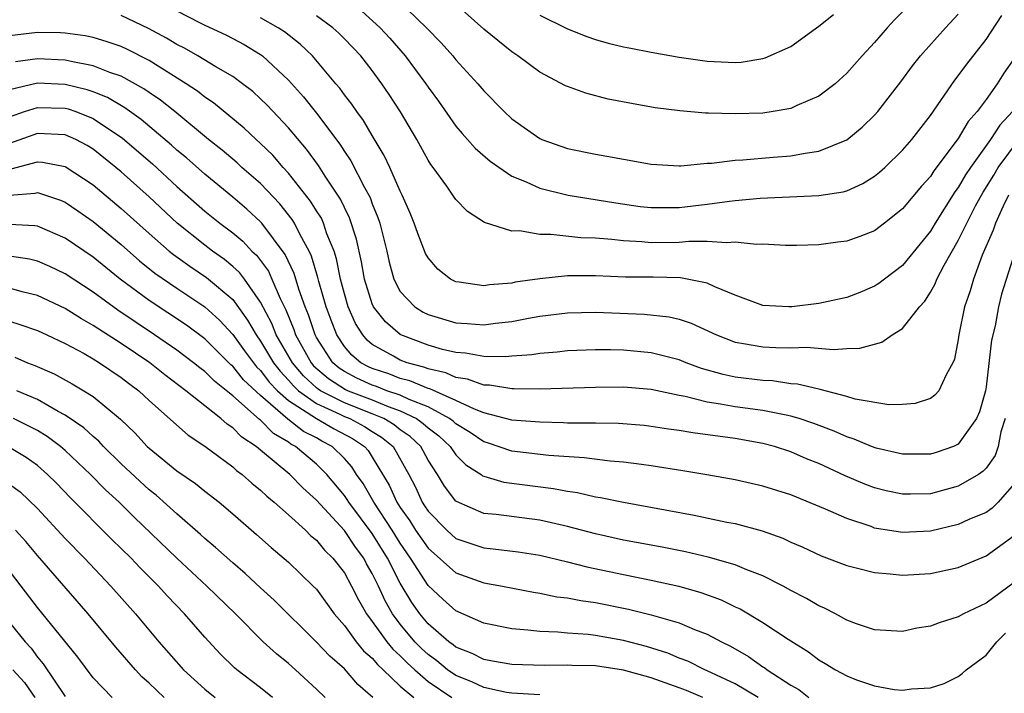
# Model space of a CAD drawing. Units: inches. Extents: x 2583000 to 2586000, y 1554000 to 1557000.
# Drawn here: x 2583302 to 2583372, y 1554597 to 1554646 of the extents above; entities that cross this region are included whole.
import ezdxf

# ---------------------------------------------------------------- set-up
doc = ezdxf.new("R2010")
doc.units = ezdxf.units.IN
doc.header["$MEASUREMENT"] = 0
doc.layers.add('LD25831554_2ft', color=153, linetype='Continuous')

msp = doc.modelspace()

# ---------------------------------------------------------------- linework, layer by layer
at = {"layer": 'LD25831554_2ft'}
for points, elevation in [([(2583328.834, 1554647), (2583330.876, 1554645), (2583331.928, 1554643.928), (2583332.767, 1554643), (2583333, 1554642.71), (2583334.568, 1554641), (2583335, 1554640.479), (2583336.446, 1554639), (2583337, 1554638.486), (2583339, 1554637.066), (2583339.152, 1554637), (2583341, 1554636.348), (2583343, 1554635.945), (2583343.816, 1554635.816), (2583345, 1554635.587), (2583347, 1554635.234), (2583349, 1554635.123), (2583349.123, 1554635.123), (2583351, 1554635.302), (2583351.315, 1554635.315), (2583353, 1554635.522), (2583353.549, 1554635.549), (2583355.738, 1554635.738), (2583357, 1554635.83), (2583358.032, 1554636.031), (2583359, 1554636.155), (2583361, 1554636.973), (2583362.114, 1554637.886), (2583363, 1554638.749), (2583363.223, 1554639), (2583364.878, 1554641.122), (2583365.723, 1554642.277), (2583366.286, 1554643), (2583368.087, 1554645), (2583369, 1554645.986)], 7834), ([(2583365.818, 1554647), (2583364.416, 1554645.584), (2583363.893, 1554645), (2583363, 1554643.947), (2583362.117, 1554643), (2583361, 1554641.745), (2583360.164, 1554641), (2583359, 1554640.094), (2583357.427, 1554639.427), (2583357, 1554639.218), (2583355.724, 1554639), (2583355, 1554638.898), (2583353, 1554638.833), (2583351.109, 1554638.891), (2583350.886, 1554638.886), (2583349.046, 1554639.046), (2583347.279, 1554639.279), (2583345.569, 1554639.569), (2583343.897, 1554639.897), (2583342.309, 1554640.309), (2583341, 1554640.787), (2583340.855, 1554640.855), (2583339, 1554641.827), (2583337.432, 1554643), (2583337, 1554643.284), (2583335, 1554644.905), (2583333, 1554646.707)], 7836), ([(2583372.609, 1554633), (2583372.225, 1554632.225), (2583371.668, 1554631), (2583371.493, 1554630.508), (2583370.714, 1554628.713), (2583370.081, 1554627), (2583369.847, 1554626.152), (2583369.443, 1554625), (2583369.043, 1554623), (2583369, 1554622.665), (2583368.739, 1554621.261), (2583368.618, 1554621), (2583368.123, 1554620.123), (2583367.608, 1554619), (2583367.322, 1554618.678), (2583367, 1554618.441), (2583365.91, 1554618.09), (2583365, 1554618.009), (2583364.014, 1554617.986), (2583361.601, 1554618.399), (2583361, 1554618.586), (2583359.093, 1554619.093), (2583359, 1554619.101), (2583357.471, 1554619.471), (2583357, 1554619.501), (2583355.694, 1554619.694), (2583355, 1554619.723), (2583353, 1554619.975), (2583352.148, 1554620.148), (2583350.596, 1554620.596), (2583349.494, 1554621), (2583349, 1554621.202), (2583347, 1554621.711), (2583345, 1554621.899), (2583344.071, 1554621.929), (2583343, 1554621.929), (2583341, 1554621.844), (2583340.244, 1554621.756), (2583339, 1554621.667), (2583338.429, 1554621.571), (2583337, 1554621.472), (2583336.574, 1554621.426), (2583335, 1554621.445), (2583333.689, 1554621.689), (2583333, 1554621.73), (2583332.039, 1554621.961), (2583331, 1554622.264), (2583329.048, 1554623), (2583329, 1554623.026), (2583327.939, 1554623.939), (2583327.098, 1554625), (2583327, 1554625.213), (2583326.439, 1554627), (2583326.226, 1554628.226), (2583325.868, 1554629.868), (2583325.377, 1554631.377), (2583325, 1554632.134), (2583324.728, 1554632.728), (2583323.632, 1554634.368), (2583323.139, 1554635.139), (2583322.295, 1554636.295), (2583321, 1554637.836), (2583319.459, 1554639.459), (2583319, 1554639.914), (2583318.432, 1554640.432), (2583317.7, 1554641), (2583317, 1554641.509), (2583315.798, 1554642.202), (2583314.488, 1554643), (2583313.541, 1554643.541), (2583313, 1554643.812), (2583312.26, 1554644.26), (2583310.954, 1554644.954), (2583309, 1554645.889)], 7824), ([(2583313, 1554646.21), (2583314.609, 1554645.391), (2583315, 1554645.195), (2583316.5, 1554644.5), (2583317, 1554644.242), (2583317.812, 1554643.812), (2583319, 1554643.101), (2583319.138, 1554643), (2583321, 1554641.242), (2583322.062, 1554640.062), (2583323, 1554638.879), (2583324.669, 1554636.669), (2583325, 1554636.142), (2583325.468, 1554635.468), (2583326.449, 1554633.551), (2583326.84, 1554632.84), (2583327, 1554632.378), (2583327.406, 1554631.406), (2583327.535, 1554631), (2583328.038, 1554629), (2583328.209, 1554628.209), (2583328.543, 1554627), (2583329, 1554626.118), (2583330.061, 1554625), (2583330.636, 1554624.636), (2583331, 1554624.452), (2583333, 1554623.85), (2583333.811, 1554623.811), (2583335, 1554623.72), (2583335.837, 1554623.837), (2583337, 1554623.967), (2583338.197, 1554624.197), (2583339, 1554624.331), (2583341, 1554624.577), (2583343, 1554624.614), (2583346.475, 1554624.475), (2583348.286, 1554624.286), (2583349, 1554624.12), (2583349.845, 1554623.845), (2583351.67, 1554623), (2583353, 1554622.483), (2583353.609, 1554622.391), (2583355, 1554622.131), (2583355.913, 1554622.087), (2583357, 1554622.075), (2583358.111, 1554622.111), (2583360.053, 1554621.947), (2583361, 1554622.017), (2583361.955, 1554622.045), (2583363.528, 1554622.472), (2583364.272, 1554623), (2583365, 1554623.445), (2583366.218, 1554625), (2583366.593, 1554625.408), (2583367, 1554626.05), (2583367.348, 1554626.652), (2583367.473, 1554627), (2583367.983, 1554627.983), (2583369, 1554629.76), (2583369.603, 1554631), (2583370.237, 1554632.237), (2583370.772, 1554633.227), (2583371.549, 1554634.452), (2583371.867, 1554635), (2583374.834, 1554639)], 7826), ([(2583373, 1554642.808), (2583372.255, 1554641.745), (2583371.791, 1554641), (2583371, 1554639.873), (2583370.352, 1554639), (2583369.707, 1554638.293), (2583369, 1554637.064), (2583367.247, 1554634.753), (2583367, 1554634.355), (2583366.351, 1554633.649), (2583365, 1554632.026), (2583363.703, 1554631), (2583363, 1554630.465), (2583361.944, 1554630.056), (2583361, 1554629.718), (2583360.356, 1554629.644), (2583359, 1554629.449), (2583357.397, 1554629.397), (2583356.607, 1554629.393), (2583355, 1554629.487), (2583354.535, 1554629.465), (2583353, 1554629.649), (2583352.416, 1554629.584), (2583351, 1554629.695), (2583349.694, 1554629.694), (2583349, 1554629.625), (2583347, 1554629.603), (2583346.33, 1554629.67), (2583345, 1554629.728), (2583344.163, 1554629.837), (2583343, 1554629.92), (2583341.958, 1554629.958), (2583339.797, 1554630.203), (2583339, 1554630.189), (2583337.556, 1554630.444), (2583337, 1554630.429), (2583335.051, 1554631.051), (2583333.833, 1554631.833), (2583333, 1554632.709), (2583332.876, 1554632.876), (2583332.335, 1554633.664), (2583331.363, 1554635), (2583331.2, 1554635.2), (2583331, 1554635.52), (2583330.191, 1554637), (2583329.027, 1554638.973), (2583328.219, 1554640.219), (2583327.696, 1554641), (2583327, 1554641.943), (2583326.174, 1554643), (2583325, 1554644.221), (2583324.608, 1554644.608), (2583324.172, 1554645), (2583323, 1554645.857)], 7830), ([(2583326.231, 1554646.231), (2583327.558, 1554645), (2583328.25, 1554644.25), (2583329.349, 1554643), (2583330.836, 1554641), (2583331, 1554640.749), (2583331.737, 1554639.737), (2583333, 1554637.944), (2583333.431, 1554637.431), (2583333.827, 1554637), (2583334.367, 1554636.367), (2583335.439, 1554635.439), (2583337, 1554634.379), (2583338.039, 1554633.961), (2583339, 1554633.506), (2583341.035, 1554633), (2583344.451, 1554632.451), (2583346.205, 1554632.205), (2583347, 1554632.118), (2583349, 1554632.12), (2583351, 1554632.359), (2583352.592, 1554632.592), (2583353, 1554632.631), (2583354.795, 1554632.795), (2583359, 1554632.977), (2583360.746, 1554633.254), (2583361, 1554633.33), (2583362.16, 1554633.84), (2583363, 1554634.368), (2583363.348, 1554634.652), (2583363.725, 1554635), (2583365, 1554636.233), (2583365.661, 1554637), (2583367, 1554638.713), (2583368.748, 1554641.252), (2583369, 1554641.554), (2583369.605, 1554642.394), (2583371, 1554644.167), (2583372.118, 1554645.882)], 7832), ([(2583339, 1554645.899), (2583341, 1554644.922), (2583342.381, 1554644.381), (2583343, 1554644.169), (2583343.914, 1554643.914), (2583345, 1554643.646), (2583345.536, 1554643.536), (2583347, 1554643.255), (2583349, 1554642.896), (2583351, 1554642.604), (2583353, 1554642.52), (2583353.448, 1554642.552), (2583355, 1554642.798), (2583355.159, 1554642.841), (2583357, 1554643.655), (2583359, 1554645.121), (2583360.051, 1554645.949)], 7838), ([(2583372.878, 1554639), (2583371.976, 1554638.023), (2583371.313, 1554637), (2583369.87, 1554635), (2583369.525, 1554634.475), (2583369, 1554633.556), (2583368.756, 1554633.244), (2583367.338, 1554631), (2583367, 1554630.434), (2583365, 1554627.978), (2583363.699, 1554627), (2583363.314, 1554626.686), (2583363, 1554626.479), (2583361.954, 1554626.046), (2583361, 1554625.682), (2583359, 1554625.239), (2583357.064, 1554625), (2583356.853, 1554625), (2583355, 1554625.104), (2583353, 1554625.845), (2583351.561, 1554626.439), (2583351, 1554626.714), (2583349.084, 1554627.084), (2583347.129, 1554627.129), (2583345.143, 1554627.143), (2583343, 1554627.226), (2583341, 1554627.224), (2583339, 1554627.023), (2583337.235, 1554626.765), (2583337, 1554626.715), (2583335.407, 1554626.593), (2583335, 1554626.521), (2583333.223, 1554626.777), (2583333, 1554626.792), (2583332.595, 1554627), (2583331.703, 1554627.703), (2583331, 1554628.519), (2583330.826, 1554628.826), (2583330.262, 1554630.262), (2583330.014, 1554631), (2583329.718, 1554631.718), (2583329.148, 1554633), (2583329, 1554633.291), (2583328.256, 1554635), (2583327.863, 1554635.863), (2583327, 1554637.279), (2583326.373, 1554638.373), (2583325.888, 1554639), (2583325.536, 1554639.536), (2583325, 1554640.208), (2583324.675, 1554640.675), (2583324.387, 1554641), (2583322.71, 1554643), (2583321.839, 1554643.839), (2583320.705, 1554644.705), (2583320.245, 1554645), (2583319, 1554645.71)], 7828), ([(2583373.077, 1554629), (2583372.085, 1554625.915), (2583371.871, 1554625), (2583371.636, 1554623.636), (2583371.37, 1554622.629), (2583371, 1554619.278), (2583370.95, 1554619), (2583370.526, 1554617.474), (2583370.315, 1554617), (2583369, 1554615.162), (2583368.645, 1554615), (2583367.422, 1554614.578), (2583367, 1554614.452), (2583365, 1554614.454), (2583363.112, 1554614.888), (2583362.788, 1554615), (2583361.529, 1554615.529), (2583361, 1554615.682), (2583360.095, 1554616.095), (2583358.64, 1554616.64), (2583357.592, 1554617), (2583357, 1554617.184), (2583356.787, 1554617.213), (2583355, 1554617.583), (2583353, 1554617.845), (2583351.957, 1554618.042), (2583351, 1554618.174), (2583349.428, 1554618.572), (2583349, 1554618.645), (2583347, 1554619.075), (2583345, 1554619.254), (2583343, 1554619.237), (2583339, 1554619.108), (2583337.135, 1554619.135), (2583337, 1554619.126), (2583335.393, 1554619.393), (2583335, 1554619.397), (2583333.834, 1554619.834), (2583333, 1554619.952), (2583332.278, 1554620.278), (2583331, 1554620.566), (2583330.694, 1554620.694), (2583329.508, 1554621), (2583329, 1554621.191), (2583328.529, 1554621.471), (2583327, 1554622.32), (2583326.631, 1554622.631), (2583326.313, 1554623), (2583325.805, 1554623.805), (2583325.276, 1554625), (2583325, 1554625.943), (2583324.725, 1554627), (2583324.441, 1554628.442), (2583324.261, 1554629), (2583323.755, 1554630.245), (2583323.511, 1554631), (2583323.351, 1554631.351), (2583323, 1554631.892), (2583322.583, 1554632.583), (2583321, 1554634.594), (2583320.62, 1554635), (2583319.871, 1554635.871), (2583319, 1554636.713), (2583318.672, 1554637), (2583317.812, 1554637.812), (2583315.619, 1554639.619), (2583315, 1554640.027), (2583314.463, 1554640.463), (2583313.665, 1554641), (2583311, 1554642.662), (2583309.449, 1554643.449), (2583309, 1554643.654), (2583308.005, 1554644.005), (2583307, 1554644.304), (2583306.425, 1554644.425), (2583305, 1554644.63), (2583304.649, 1554644.649), (2583303, 1554644.678), (2583301, 1554644.434)], 7822), ([(2583372.356, 1554617), (2583372.054, 1554616.054), (2583371.868, 1554615), (2583371.649, 1554614.351), (2583371, 1554613.458), (2583370.778, 1554613.222), (2583370.441, 1554613), (2583369, 1554612.153), (2583367, 1554611.614), (2583365.577, 1554611.577), (2583365, 1554611.578), (2583363.833, 1554611.833), (2583363, 1554612.042), (2583362.306, 1554612.306), (2583360.903, 1554612.903), (2583359, 1554613.775), (2583358.119, 1554614.119), (2583357, 1554614.616), (2583355.816, 1554615), (2583355, 1554615.22), (2583353, 1554615.563), (2583349.968, 1554615.968), (2583349, 1554616.146), (2583348.242, 1554616.242), (2583347, 1554616.443), (2583346.494, 1554616.494), (2583344.639, 1554616.639), (2583343, 1554616.664), (2583342.681, 1554616.681), (2583341, 1554616.682), (2583340.703, 1554616.702), (2583339, 1554616.734), (2583337, 1554616.889), (2583335, 1554617.423), (2583334.334, 1554617.666), (2583333, 1554618.307), (2583331.126, 1554619.126), (2583331, 1554619.155), (2583329.698, 1554619.698), (2583329, 1554619.877), (2583328.196, 1554620.196), (2583327, 1554620.591), (2583326.72, 1554620.72), (2583326.184, 1554621), (2583325.541, 1554621.541), (2583325, 1554622.171), (2583324.45, 1554623), (2583324.046, 1554624.046), (2583323.699, 1554625), (2583323.179, 1554626.821), (2583323.11, 1554627.11), (2583322.646, 1554628.646), (2583322.477, 1554629), (2583321.831, 1554630.169), (2583321.425, 1554631), (2583321.266, 1554631.266), (2583320.379, 1554632.379), (2583319, 1554633.84), (2583317.66, 1554635), (2583317.318, 1554635.318), (2583316.234, 1554636.234), (2583315.27, 1554637), (2583312.85, 1554639), (2583311.824, 1554639.824), (2583311, 1554640.371), (2583310.639, 1554640.639), (2583309, 1554641.531), (2583308.2, 1554641.8), (2583307, 1554642.282), (2583305.419, 1554642.581), (2583305, 1554642.686), (2583303, 1554642.778), (2583301.426, 1554642.574)], 7820), ([(2583373, 1554612.33), (2583371.867, 1554611), (2583371.427, 1554610.573), (2583371, 1554610.28), (2583369.757, 1554609.757), (2583369, 1554609.403), (2583367, 1554608.925), (2583365, 1554608.83), (2583363, 1554609.158), (2583362.744, 1554609.256), (2583361, 1554609.832), (2583359.484, 1554610.516), (2583357, 1554611.531), (2583355, 1554612.163), (2583353, 1554612.617), (2583350.979, 1554612.979), (2583349.264, 1554613.264), (2583347, 1554613.623), (2583346.302, 1554613.698), (2583345, 1554613.886), (2583344.054, 1554613.946), (2583342.192, 1554614.192), (2583339.654, 1554614.346), (2583337, 1554614.661), (2583335.251, 1554615.251), (2583335, 1554615.323), (2583334.012, 1554616.012), (2583333, 1554616.62), (2583332.804, 1554616.804), (2583332.543, 1554617), (2583331, 1554617.834), (2583329.64, 1554618.36), (2583329, 1554618.668), (2583328.051, 1554619), (2583327.298, 1554619.298), (2583327, 1554619.397), (2583325.902, 1554619.902), (2583325, 1554620.374), (2583324.621, 1554620.621), (2583324.172, 1554621), (2583323, 1554622.814), (2583322.898, 1554623), (2583322.43, 1554624.43), (2583322.189, 1554625), (2583321.735, 1554626.265), (2583321.396, 1554627.396), (2583320.76, 1554628.76), (2583319.093, 1554631), (2583319, 1554631.106), (2583318.014, 1554632.014), (2583317, 1554632.872), (2583315, 1554634.505), (2583313.683, 1554635.683), (2583313, 1554636.242), (2583312.604, 1554636.604), (2583310.438, 1554638.437), (2583309.275, 1554639.275), (2583308.012, 1554640.012), (2583307, 1554640.409), (2583306.563, 1554640.563), (2583305, 1554640.945), (2583303, 1554641.032), (2583301, 1554640.56)], 7818), ([(2583301, 1554638.624), (2583302.066, 1554639), (2583303, 1554639.297), (2583305, 1554639.245), (2583305.197, 1554639.197), (2583305.757, 1554639), (2583307, 1554638.506), (2583309.104, 1554637.103), (2583311.245, 1554635.245), (2583313, 1554633.635), (2583315, 1554631.866), (2583316.078, 1554631), (2583317, 1554630.303), (2583317.713, 1554629.713), (2583318.38, 1554629), (2583318.707, 1554628.706), (2583319.552, 1554627.552), (2583319.802, 1554627), (2583320.391, 1554625.609), (2583320.8, 1554624.8), (2583321.383, 1554623.383), (2583321.509, 1554623), (2583322.614, 1554621), (2583322.791, 1554620.791), (2583323.867, 1554619.867), (2583325.084, 1554619.084), (2583325.269, 1554619), (2583327, 1554618.339), (2583328.136, 1554617.864), (2583329, 1554617.562), (2583330.166, 1554617), (2583330.656, 1554616.656), (2583331, 1554616.336), (2583331.762, 1554615.762), (2583332.577, 1554615), (2583333, 1554614.395), (2583333.695, 1554613.695), (2583334.799, 1554613), (2583334.906, 1554612.906), (2583335, 1554612.863), (2583336.437, 1554612.437), (2583339.988, 1554611.988), (2583341, 1554611.793), (2583341.701, 1554611.701), (2583343, 1554611.399), (2583343.353, 1554611.353), (2583345, 1554610.999), (2583350.077, 1554610.077), (2583352.422, 1554609.578), (2583353, 1554609.472), (2583354.944, 1554608.944), (2583356.421, 1554608.421), (2583357, 1554608.147), (2583357.803, 1554607.803), (2583359.167, 1554607.167), (2583361, 1554606.476), (2583361.686, 1554606.314), (2583363, 1554605.971), (2583364.116, 1554605.884), (2583365, 1554605.78), (2583367, 1554605.889), (2583369, 1554606.335), (2583371, 1554607.165), (2583373, 1554608.611)], 7816), ([(2583373, 1554605.257), (2583371, 1554603.778), (2583369.364, 1554603), (2583369, 1554602.803), (2583367.628, 1554602.372), (2583367, 1554602.12), (2583366.022, 1554601.978), (2583365, 1554601.749), (2583363, 1554601.852), (2583361.713, 1554602.287), (2583361, 1554602.547), (2583360.19, 1554603), (2583359.412, 1554603.412), (2583359, 1554603.581), (2583358.117, 1554604.117), (2583357, 1554604.689), (2583356.437, 1554605), (2583355, 1554605.72), (2583353.841, 1554606.159), (2583353, 1554606.521), (2583351.076, 1554607.076), (2583349.456, 1554607.456), (2583347.782, 1554607.782), (2583345, 1554608.284), (2583343, 1554608.731), (2583341, 1554609.266), (2583339, 1554609.711), (2583335.886, 1554610.114), (2583335, 1554610.203), (2583333.048, 1554611.048), (2583333, 1554611.091), (2583332.168, 1554612.168), (2583331.678, 1554613), (2583331, 1554614.022), (2583330.469, 1554615), (2583329.707, 1554615.707), (2583329, 1554616.204), (2583328.56, 1554616.56), (2583327.835, 1554617), (2583327, 1554617.35), (2583325, 1554618.128), (2583323.288, 1554619), (2583323.114, 1554619.114), (2583323, 1554619.21), (2583322.068, 1554620.068), (2583321.277, 1554621), (2583320.119, 1554623), (2583319.802, 1554623.802), (2583319, 1554625.335), (2583317.836, 1554627), (2583317.479, 1554627.479), (2583317, 1554627.91), (2583316.4, 1554628.4), (2583315.546, 1554629), (2583315, 1554629.417), (2583313.016, 1554631), (2583311, 1554632.883), (2583309, 1554634.679), (2583308.623, 1554635), (2583307, 1554636.309), (2583306.572, 1554636.572), (2583305.759, 1554637), (2583305, 1554637.332), (2583303, 1554637.428), (2583301, 1554636.714)], 7814), ([(2583301.11, 1554634.89), (2583303, 1554635.392), (2583303.37, 1554635.37), (2583305, 1554635.056), (2583307, 1554633.744), (2583309, 1554632.062), (2583311, 1554630.264), (2583312.448, 1554629), (2583312.752, 1554628.752), (2583313.916, 1554627.916), (2583315.117, 1554627.117), (2583317, 1554625.522), (2583318.064, 1554624.064), (2583318.675, 1554623), (2583319, 1554622.558), (2583319.932, 1554621), (2583320.388, 1554620.388), (2583321, 1554619.75), (2583321.344, 1554619.344), (2583321.718, 1554619), (2583323, 1554618.08), (2583324.685, 1554617.315), (2583325, 1554617.155), (2583325.395, 1554617), (2583326.438, 1554616.438), (2583327, 1554616.071), (2583327.666, 1554615.666), (2583328.49, 1554615), (2583329.611, 1554613), (2583330.087, 1554612.087), (2583330.575, 1554611), (2583330.752, 1554610.752), (2583331, 1554610.356), (2583332.333, 1554609), (2583333, 1554608.411), (2583335, 1554607.737), (2583335.673, 1554607.673), (2583337.447, 1554607.447), (2583339, 1554607.202), (2583341, 1554606.733), (2583342.369, 1554606.369), (2583345, 1554605.82), (2583347, 1554605.422), (2583348.982, 1554604.982), (2583350.545, 1554604.545), (2583352.011, 1554604.011), (2583353, 1554603.517), (2583353.356, 1554603.356), (2583355, 1554602.396), (2583356.798, 1554601.202), (2583358.274, 1554600.274), (2583359, 1554599.708), (2583359.455, 1554599.455), (2583360.193, 1554599), (2583361, 1554598.565), (2583361.712, 1554598.288), (2583363, 1554597.847), (2583364.415, 1554597.584), (2583365, 1554597.532), (2583365.64, 1554597.64), (2583367, 1554597.704), (2583367.989, 1554598.011), (2583369, 1554598.513), (2583369.274, 1554598.726), (2583369.557, 1554599), (2583371, 1554600.044), (2583371.765, 1554601), (2583372.38, 1554601.62)], 7812), ([(2583301, 1554633.013), (2583302.849, 1554633.151), (2583303, 1554633.194), (2583304.652, 1554632.652), (2583305, 1554632.501), (2583305.895, 1554631.895), (2583307, 1554631.127), (2583309, 1554629.469), (2583310.316, 1554628.316), (2583311.428, 1554627.428), (2583313, 1554626.339), (2583315, 1554625.018), (2583316.055, 1554624.055), (2583317, 1554623.03), (2583317.847, 1554621.847), (2583318.48, 1554621), (2583318.712, 1554620.712), (2583319, 1554620.443), (2583319.617, 1554619.617), (2583320.208, 1554619), (2583321, 1554618.294), (2583322.997, 1554616.997), (2583324.264, 1554616.264), (2583325.571, 1554615.571), (2583326.443, 1554615), (2583326.703, 1554614.703), (2583327, 1554614.243), (2583328.218, 1554612.218), (2583328.763, 1554611), (2583329, 1554610.634), (2583329.683, 1554609.683), (2583330.109, 1554609), (2583331, 1554607.719), (2583333, 1554605.938), (2583335, 1554605.234), (2583336.338, 1554605), (2583338.56, 1554604.56), (2583339, 1554604.496), (2583340.237, 1554604.237), (2583341, 1554604.152), (2583341.952, 1554603.951), (2583343, 1554603.821), (2583345.352, 1554603.352), (2583347, 1554602.939), (2583349, 1554602.361), (2583350.105, 1554601.895), (2583351, 1554601.559), (2583352.03, 1554601), (2583352.679, 1554600.679), (2583353.957, 1554599.958), (2583355, 1554599.219), (2583355.138, 1554599.138), (2583355.309, 1554599), (2583357, 1554597.903), (2583357.573, 1554597.573), (2583358.299, 1554597)], 7810), ([(2583354.658, 1554597), (2583353, 1554597.998), (2583351, 1554598.933), (2583350.83, 1554599), (2583349.607, 1554599.607), (2583349, 1554599.841), (2583348.187, 1554600.187), (2583346.657, 1554600.657), (2583345, 1554601.097), (2583343, 1554601.458), (2583342.48, 1554601.52), (2583341, 1554601.617), (2583340.31, 1554601.69), (2583339, 1554601.73), (2583338.153, 1554601.847), (2583337, 1554601.924), (2583335, 1554602.336), (2583333, 1554603.214), (2583332.057, 1554604.057), (2583331, 1554605.03), (2583329.75, 1554607), (2583329, 1554608.083), (2583328.429, 1554609), (2583327.107, 1554611), (2583326.337, 1554612.337), (2583325.879, 1554613), (2583325.534, 1554613.534), (2583325, 1554614.143), (2583324.131, 1554615), (2583323.39, 1554615.39), (2583323, 1554615.615), (2583322.082, 1554616.082), (2583320.959, 1554616.959), (2583319, 1554618.649), (2583317.778, 1554619.778), (2583317, 1554620.747), (2583316.858, 1554620.858), (2583315, 1554622.707), (2583313.687, 1554623.687), (2583311, 1554625.466), (2583308.939, 1554627), (2583307, 1554628.568), (2583305, 1554629.927), (2583303, 1554630.795), (2583302.824, 1554630.824), (2583301, 1554630.918)], 7808), ([(2583350.683, 1554597), (2583349.513, 1554597.513), (2583349, 1554597.708), (2583347, 1554598.426), (2583345, 1554598.979), (2583343, 1554599.281), (2583341.314, 1554599.314), (2583341, 1554599.333), (2583339.31, 1554599.311), (2583337, 1554599.377), (2583335.627, 1554599.627), (2583335, 1554599.724), (2583334.165, 1554600.165), (2583333, 1554600.612), (2583332.788, 1554600.788), (2583332.485, 1554601), (2583331, 1554602.292), (2583330.412, 1554603), (2583329.828, 1554603.828), (2583329, 1554605.209), (2583328.089, 1554607), (2583327, 1554608.761), (2583325.313, 1554611), (2583325.198, 1554611.198), (2583325, 1554611.485), (2583323.748, 1554613), (2583323, 1554613.738), (2583321.495, 1554615), (2583321.167, 1554615.167), (2583321, 1554615.299), (2583319.928, 1554615.928), (2583319, 1554616.881), (2583318.928, 1554616.928), (2583317, 1554618.635), (2583315.682, 1554619.682), (2583315, 1554620.363), (2583314.631, 1554620.631), (2583314.187, 1554621), (2583313, 1554621.903), (2583311.391, 1554623), (2583308.76, 1554624.76), (2583307, 1554626.066), (2583305, 1554627.374), (2583303.894, 1554627.893), (2583303, 1554628.287), (2583302.429, 1554628.429), (2583301, 1554628.647)], 7806), ([(2583339, 1554597.202), (2583337, 1554597.323), (2583336.619, 1554597.381), (2583335, 1554597.724), (2583334.128, 1554598.128), (2583333, 1554598.582), (2583332.403, 1554599), (2583331.637, 1554599.637), (2583331, 1554600.083), (2583330.52, 1554600.52), (2583330.047, 1554601), (2583329, 1554602.262), (2583328.456, 1554603), (2583327.927, 1554603.927), (2583327.438, 1554605), (2583327, 1554605.906), (2583326.598, 1554606.597), (2583326.385, 1554607), (2583325.788, 1554607.788), (2583325, 1554608.972), (2583323, 1554611.143), (2583322.03, 1554612.03), (2583321.08, 1554613), (2583319, 1554614.73), (2583318.844, 1554614.844), (2583318.677, 1554615), (2583317.659, 1554615.659), (2583317, 1554616.341), (2583316.597, 1554616.597), (2583316.151, 1554617), (2583315, 1554617.903), (2583313.638, 1554619), (2583312.133, 1554620.133), (2583311.05, 1554621), (2583309, 1554622.371), (2583307.397, 1554623.397), (2583307, 1554623.682), (2583306.15, 1554624.15), (2583305, 1554624.894), (2583303, 1554625.815), (2583301.919, 1554626.081), (2583301, 1554626.342)], 7804), ([(2583301, 1554623.971), (2583301.749, 1554623.749), (2583303, 1554623.306), (2583303.671, 1554623), (2583305, 1554622.375), (2583306.348, 1554621.652), (2583307, 1554621.28), (2583307.454, 1554621), (2583309, 1554619.954), (2583309.534, 1554619.534), (2583310.261, 1554619), (2583311, 1554618.3), (2583312.744, 1554616.744), (2583313.816, 1554615.816), (2583315, 1554615.029), (2583317, 1554613.542), (2583317.28, 1554613.28), (2583317.667, 1554613), (2583318.366, 1554612.366), (2583319, 1554611.862), (2583319.436, 1554611.436), (2583319.978, 1554611), (2583321, 1554610.103), (2583322.213, 1554609), (2583322.607, 1554608.607), (2583323, 1554608.291), (2583323.579, 1554607.579), (2583324.174, 1554607), (2583325, 1554605.936), (2583325.512, 1554605), (2583326.006, 1554604.006), (2583326.588, 1554603), (2583327, 1554602.459), (2583328.037, 1554601), (2583328.468, 1554600.468), (2583329, 1554600.002), (2583329.498, 1554599.498), (2583330.043, 1554599), (2583331, 1554598.158), (2583332.697, 1554597)], 7802), ([(2583301.393, 1554621.393), (2583302.295, 1554621), (2583302.809, 1554620.809), (2583304.196, 1554620.196), (2583305.489, 1554619.489), (2583306.332, 1554619), (2583307, 1554618.588), (2583308.955, 1554616.955), (2583309.974, 1554615.974), (2583310.866, 1554615), (2583311, 1554614.874), (2583313, 1554613.26), (2583314.337, 1554612.337), (2583315, 1554611.791), (2583316.021, 1554611), (2583317, 1554610.174), (2583318.704, 1554608.704), (2583319.762, 1554607.762), (2583321, 1554606.71), (2583322.775, 1554605), (2583323, 1554604.765), (2583324.268, 1554603), (2583325, 1554602.16), (2583325.844, 1554601), (2583326.363, 1554600.363), (2583327, 1554599.825), (2583327.369, 1554599.369), (2583327.791, 1554599), (2583329, 1554597.827), (2583329.968, 1554597)], 7800), ([(2583327.05, 1554597), (2583325.954, 1554597.954), (2583325, 1554599.073), (2583323.964, 1554599.964), (2583323, 1554600.977), (2583319.977, 1554603.977), (2583319, 1554604.868), (2583317.902, 1554605.902), (2583317, 1554606.652), (2583315.772, 1554607.772), (2583315, 1554608.407), (2583314.696, 1554608.696), (2583313, 1554610.165), (2583311.51, 1554611.51), (2583311, 1554611.9), (2583309, 1554613.759), (2583307.746, 1554615), (2583307.392, 1554615.392), (2583307, 1554615.719), (2583306.335, 1554616.335), (2583305, 1554617.244), (2583304.495, 1554617.505), (2583303, 1554618.359), (2583301.527, 1554619)], 7798), ([(2583323.62, 1554597), (2583323, 1554597.619), (2583321.496, 1554599), (2583321, 1554599.44), (2583320.137, 1554600.137), (2583319.192, 1554601), (2583317.195, 1554603), (2583315.154, 1554605), (2583313, 1554607), (2583309.937, 1554609.937), (2583308.85, 1554611), (2583307.887, 1554611.887), (2583306.814, 1554613), (2583305, 1554614.71), (2583304.66, 1554615), (2583303.71, 1554615.71), (2583303, 1554616.134), (2583302.438, 1554616.438), (2583301.291, 1554617)], 7796), ([(2583319.857, 1554597), (2583319, 1554597.694), (2583317.301, 1554599), (2583317.137, 1554599.137), (2583316.126, 1554600.126), (2583315, 1554601.325), (2583313.544, 1554603), (2583312.299, 1554604.299), (2583311.673, 1554605), (2583310.333, 1554606.333), (2583309.71, 1554607), (2583308.344, 1554608.344), (2583305.348, 1554611.348), (2583304.369, 1554612.369), (2583303.733, 1554613), (2583303, 1554613.63), (2583302.199, 1554614.199), (2583301, 1554614.922)], 7794), ([(2583301, 1554612.311), (2583301.757, 1554611.757), (2583303, 1554610.565), (2583305, 1554608.407), (2583306.375, 1554607), (2583308.261, 1554605), (2583310.03, 1554603), (2583311.704, 1554601), (2583313.465, 1554599), (2583315, 1554597.609), (2583315.735, 1554597)], 7792), ([(2583312.089, 1554597), (2583311, 1554598.045), (2583310.494, 1554598.494), (2583310.024, 1554599), (2583308.611, 1554600.611), (2583306.632, 1554603), (2583303, 1554607.199), (2583302.178, 1554608.179), (2583301.43, 1554609)], 7790), ([(2583308.355, 1554597), (2583307, 1554598.418), (2583305.89, 1554599.89), (2583303, 1554603.459), (2583301.833, 1554605), (2583300.277, 1554607)], 7788), ([(2583301, 1554602.388), (2583302.122, 1554601), (2583302.542, 1554600.542), (2583303, 1554599.905), (2583303.424, 1554599.424), (2583305, 1554597.085)], 7786), ([(2583301.242, 1554599), (2583302.075, 1554598.075), (2583302.816, 1554597)], 7784)]:
    msp.add_lwpolyline(points, dxfattribs=dict(at, elevation=elevation))

doc.saveas('drawing.dxf')
